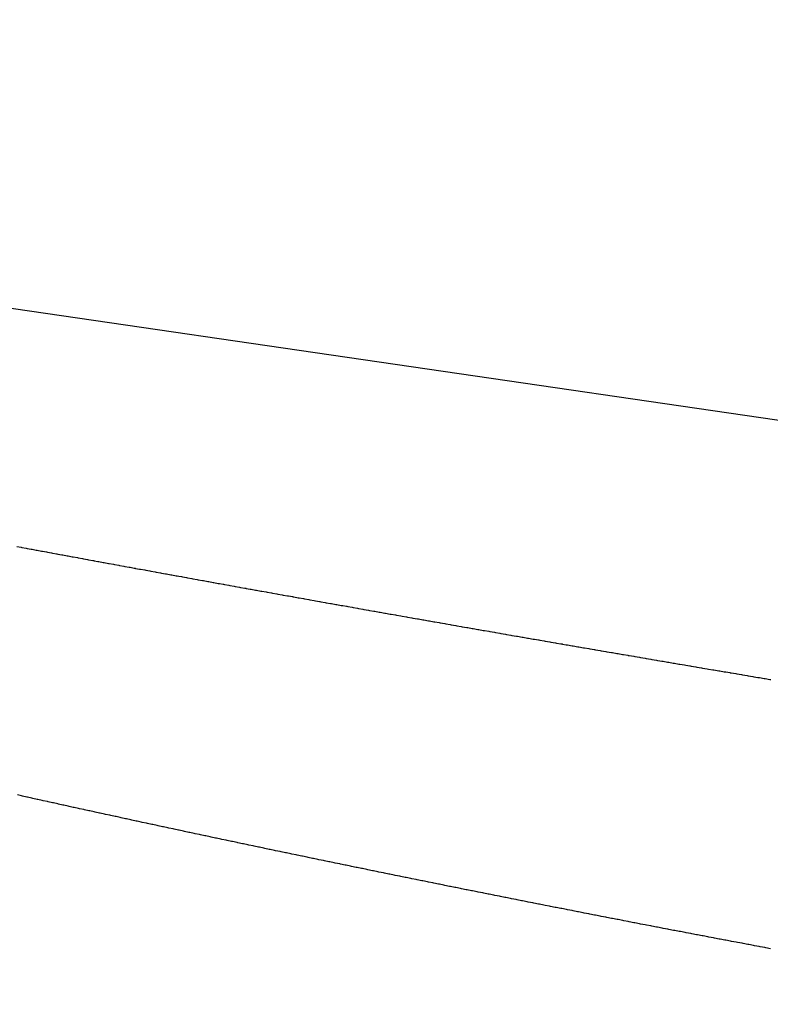
# Model space of a CAD drawing. Extents: x 24 to 849, y -448 to 237.
# Drawn here: x 503 to 508, y -125 to -118 of the extents above; entities that cross this region are included whole.
import ezdxf

# ---------------------------------------------------------------- set-up
doc = ezdxf.new("R2010")
doc.units = 0
doc.linetypes.add('DASHED', pattern=[11.05, 8.7, -2.35])
doc.layers.add('NEVIDI', color=4, linetype='DASHED')

msp = doc.modelspace()

# ---------------------------------------------------------------- linework, layer by layer
at = {"layer": 'NEVIDI', "color": 7, "linetype": 'CONTINUOUS'}
for p, q in [((487.8758, -117.686187), (537.736267, -124.958576)), ((502.52736, -121.57685), (502.558131, -121.582568)), ((502.558131, -121.582568), (502.56483, -121.583813)), ((502.56483, -121.583813), (502.595731, -121.589551)), ((502.595731, -121.589551), (502.602481, -121.590804)), ((502.602481, -121.590804), (502.633358, -121.596533)), ((502.633358, -121.596533), (502.640189, -121.5978)), ((502.640189, -121.5978), (502.671013, -121.603516)), ((502.671013, -121.603516), (502.677726, -121.60476)), ((502.677726, -121.60476), (502.708694, -121.610498)), ((502.708694, -121.610498), (502.715494, -121.611757)), ((502.715494, -121.611757), (502.746403, -121.617479)), ((502.746403, -121.617479), (502.753266, -121.61875)), ((502.753266, -121.61875), (502.784138, -121.624461)), ((502.784138, -121.624461), (502.79124, -121.625774)), ((502.79124, -121.625774), (502.792361, -121.625982)), ((502.792361, -121.625982), (502.82003, -121.631097)), ((502.82003, -121.631097), (502.822274, -121.631511)), ((502.822274, -121.631511), (502.829107, -121.632774)), ((502.829107, -121.632774), (502.860063, -121.638492)), ((502.860063, -121.638492), (502.866969, -121.639768)), ((502.866969, -121.639768), (502.897879, -121.645473)), ((502.897879, -121.645473), (502.904996, -121.646786)), ((502.904996, -121.646786), (502.935788, -121.652466)), ((502.935788, -121.652466), (502.942627, -121.653727)), ((502.942627, -121.653727), (502.973964, -121.659503)), ((502.973964, -121.659503), (502.980716, -121.660747)), ((502.980716, -121.660747), (503.011859, -121.666483)), ((503.011859, -121.666483), (503.019058, -121.667808)), ((503.019058, -121.667808), (503.049889, -121.673482)), ((503.049889, -121.673482), (503.057123, -121.674813)), ((503.057123, -121.674813), (503.088104, -121.68051)), ((503.088104, -121.68051), (503.095152, -121.681806)), ((503.095152, -121.681806), (503.097501, -121.682238)), ((503.097501, -121.682238), (503.125326, -121.687351)), ((503.125326, -121.687351), (503.126454, -121.687558)), ((503.126454, -121.687558), (503.133321, -121.688819)), ((503.133321, -121.688819), (503.164454, -121.694536)), ((503.164454, -121.694536), (503.171386, -121.695809)), ((503.171386, -121.695809), (503.202774, -121.701568)), ((503.202774, -121.701568), (503.209646, -121.702828)), ((503.209646, -121.702828), (503.240965, -121.708571)), ((503.240965, -121.708571), (503.247955, -121.709852)), ((503.247955, -121.709852), (503.279363, -121.715606)), ((503.279363, -121.715606), (503.286352, -121.716886)), ((503.286352, -121.716886), (503.317808, -121.722645)), ((503.317808, -121.722645), (503.324694, -121.723906)), ((503.324694, -121.723906), (503.356077, -121.729647)), ((503.356077, -121.729647), (503.3631, -121.730931)), ((503.3631, -121.730931), (503.394506, -121.736673)), ((503.394506, -121.736673), (503.40158, -121.737965)), ((503.40158, -121.737965), (503.404332, -121.738468)), ((503.404332, -121.738468), (503.432308, -121.743579)), ((503.432308, -121.743579), (503.433064, -121.743717)), ((503.433064, -121.743717), (503.439967, -121.744977)), ((503.439967, -121.744977), (503.47142, -121.750719)), ((503.47142, -121.750719), (503.478709, -121.752049)), ((503.478709, -121.752049), (503.510175, -121.757788)), ((503.510175, -121.757788), (503.517095, -121.75905)), ((503.517095, -121.75905), (503.548572, -121.764787)), ((503.548572, -121.764787), (503.55587, -121.766117)), ((503.55587, -121.766117), (503.587378, -121.771855)), ((503.587378, -121.771855), (503.594297, -121.773115)), ((503.594297, -121.773115), (503.625862, -121.77886)), ((503.625862, -121.77886), (503.633133, -121.780183)), ((503.633133, -121.780183), (503.664682, -121.78592)), ((503.664682, -121.78592), (503.671746, -121.787205)), ((503.671746, -121.787205), (503.703565, -121.792987)), ((503.703565, -121.792987), (503.710497, -121.794246)), ((503.710497, -121.794246), (503.722181, -121.796368)), ((503.722181, -121.796368), (503.742087, -121.799983)), ((503.742087, -121.799983), (503.749409, -121.801312)), ((503.749409, -121.801312), (503.78102, -121.807048)), ((503.78102, -121.807048), (503.78813, -121.808338)), ((503.78813, -121.808338), (503.819978, -121.814113)), ((503.819978, -121.814113), (503.826945, -121.815376)), ((503.826945, -121.815376), (503.858961, -121.821177)), ((503.858961, -121.821177), (503.865911, -121.822436)), ((503.865911, -121.822436), (503.897749, -121.828201)), ((503.897749, -121.828201), (503.904831, -121.829482)), ((503.904831, -121.829482), (503.936615, -121.835233)), ((503.936615, -121.835233), (503.94396, -121.836561)), ((503.94396, -121.836561), (503.975672, -121.842295)), ((503.975672, -121.842295), (503.983022, -121.843623)), ((503.983022, -121.843623), (504.014754, -121.849356)), ((504.014754, -121.849356), (504.02207, -121.850677)), ((504.02207, -121.850677), (504.022883, -121.850824)), ((504.022883, -121.850824), (504.051149, -121.855927)), ((504.051149, -121.855927), (504.05386, -121.856416)), ((504.05386, -121.856416), (504.06094, -121.857694)), ((504.06094, -121.857694), (504.092992, -121.863476)), ((504.092992, -121.863476), (504.100156, -121.864768)), ((504.100156, -121.864768), (504.132147, -121.870535)), ((504.132147, -121.870535), (504.139516, -121.871862)), ((504.139516, -121.871862), (504.171327, -121.877593)), ((504.171327, -121.877593), (504.178441, -121.878874)), ((504.178441, -121.878874), (504.210531, -121.88465)), ((504.210531, -121.88465), (504.217909, -121.885977)), ((504.217909, -121.885977), (504.221015, -121.886536)), ((504.221015, -121.886536), (504.24937, -121.891636)), ((504.24937, -121.891636), (504.249764, -121.891707)), ((504.249764, -121.891707), (504.257145, -121.893034)), ((504.257145, -121.893034), (504.2894, -121.898832)), ((504.2894, -121.898832), (504.296398, -121.900089)), ((504.296398, -121.900089), (504.328676, -121.905886)), ((504.328676, -121.905886), (504.335695, -121.907146)), ((504.335695, -121.907146), (504.367977, -121.91294)), ((504.367977, -121.91294), (504.375102, -121.914219)), ((504.375102, -121.914219), (504.407301, -121.919993)), ((504.407301, -121.919993), (504.414538, -121.921291)), ((504.414538, -121.921291), (504.446648, -121.927045)), ((504.446648, -121.927045), (504.454134, -121.928386)), ((504.454134, -121.928386), (504.48641, -121.934166)), ((504.48641, -121.934166), (504.493578, -121.935449)), ((504.493578, -121.935449), (504.525805, -121.941216)), ((504.525805, -121.941216), (504.533198, -121.942539)), ((504.533198, -121.942539), (504.533609, -121.942612)), ((504.533609, -121.942612), (504.5621, -121.947707)), ((504.5621, -121.947707), (504.565267, -121.948273)), ((504.565267, -121.948273), (504.572788, -121.949618)), ((504.572788, -121.949618), (504.605056, -121.955384)), ((504.605056, -121.955384), (504.612288, -121.956676)), ((504.612288, -121.956676), (504.644521, -121.962431)), ((504.644521, -121.962431), (504.652007, -121.963767)), ((504.652007, -121.963767), (504.6844, -121.969547)), ((504.6844, -121.969547), (504.691578, -121.970827)), ((504.691578, -121.970827), (504.723912, -121.976592)), ((504.723912, -121.976592), (504.731348, -121.977918)), ((504.731348, -121.977918), (504.733304, -121.978266)), ((504.733304, -121.978266), (504.761881, -121.983358)), ((504.761881, -121.983358), (504.763838, -121.983706)), ((504.763838, -121.983706), (504.770992, -121.98498)), ((504.770992, -121.98498), (504.803575, -121.990782)), ((504.803575, -121.990782), (504.810726, -121.992054)), ((504.810726, -121.992054), (504.843368, -121.997862)), ((504.843368, -121.997862), (504.850502, -121.99913)), ((504.850502, -121.99913), (504.883064, -122.004919)), ((504.883064, -122.004919), (504.890621, -122.006262)), ((504.890621, -122.006262), (504.92299, -122.012012)), ((504.92299, -122.012012), (504.930447, -122.013337)), ((504.930447, -122.013337), (504.933587, -122.013894)), ((504.933587, -122.013894), (504.962246, -122.018982)), ((504.962246, -122.018982), (504.963031, -122.019121)), ((504.963031, -122.019121), (504.970201, -122.020393)), ((504.970201, -122.020393), (505.002866, -122.026188)), ((505.002866, -122.026188), (505.010436, -122.02753)), ((505.010436, -122.02753), (505.042789, -122.033265)), ((505.042789, -122.033265), (505.050286, -122.034594)), ((505.050286, -122.034594), (505.082981, -122.040385)), ((505.082981, -122.040385), (505.09016, -122.041656)), ((505.09016, -122.041656), (505.123031, -122.047475)), ((505.123031, -122.047475), (505.130368, -122.048773)), ((505.130368, -122.048773), (505.163185, -122.054577)), ((505.163185, -122.054577), (505.170372, -122.055848)), ((505.170372, -122.055848), (505.203121, -122.061637)), ((505.203121, -122.061637), (505.210711, -122.062978)), ((505.210711, -122.062978), (505.243479, -122.068765)), ((505.243479, -122.068765), (505.250674, -122.070035)), ((505.250674, -122.070035), (505.283459, -122.075822)), ((505.283459, -122.075822), (505.291058, -122.077162)), ((505.291058, -122.077162), (505.323861, -122.082948)), ((505.323861, -122.082948), (505.331064, -122.084218)), ((505.331064, -122.084218), (505.363896, -122.090004)), ((505.363896, -122.090004), (505.371492, -122.091342)), ((505.371492, -122.091342), (505.404331, -122.097125)), ((505.404331, -122.097125), (505.411706, -122.098424)), ((505.411706, -122.098424), (505.444799, -122.104248)), ((505.444799, -122.104248), (505.452025, -122.105519)), ((505.452025, -122.105519), (505.484888, -122.111298)), ((505.484888, -122.111298), (505.492508, -122.112637)), ((505.492508, -122.112637), (505.5254, -122.118417)), ((505.5254, -122.118417), (505.532863, -122.119728)), ((505.532863, -122.119728), (505.565933, -122.125536)), ((505.565933, -122.125536), (505.57325, -122.12682)), ((505.57325, -122.12682), (505.60634, -122.132626)), ((505.60634, -122.132626), (505.613629, -122.133905)), ((505.613629, -122.133905), (505.646663, -122.139697)), ((505.646663, -122.139697), (505.654298, -122.141036)), ((505.654298, -122.141036), (505.687261, -122.146812)), ((505.687261, -122.146812), (505.694621, -122.148101)), ((505.694621, -122.148101), (505.72788, -122.153924)), ((505.72788, -122.153924), (505.735121, -122.155192)), ((505.735121, -122.155192), (505.76852, -122.161035)), ((505.76852, -122.161035), (505.775855, -122.162318)), ((505.775855, -122.162318), (505.809181, -122.168145)), ((505.809181, -122.168145), (505.81643, -122.169412)), ((505.81643, -122.169412), (505.849863, -122.175254)), ((505.849863, -122.175254), (505.857127, -122.176522)), ((505.857127, -122.176522), (505.890567, -122.18236)), ((505.890567, -122.18236), (505.897823, -122.183627)), ((505.897823, -122.183627), (505.931059, -122.189425)), ((505.931059, -122.189425), (505.938458, -122.190716)), ((505.938458, -122.190716), (505.971632, -122.196499)), ((505.971632, -122.196499), (505.979396, -122.197852)), ((505.979396, -122.197852), (506.012801, -122.203672)), ((506.012801, -122.203672), (506.020069, -122.204938)), ((506.020069, -122.204938), (506.053588, -122.210773)), ((506.053588, -122.210773), (506.060876, -122.212041)), ((506.060876, -122.212041), (506.094394, -122.217872)), ((506.094394, -122.217872), (506.101796, -122.219159)), ((506.101796, -122.219159), (506.135221, -122.22497)), ((506.135221, -122.22497), (506.142499, -122.226235)), ((506.142499, -122.226235), (506.176068, -122.232066)), ((506.176068, -122.232066), (506.183453, -122.233348)), ((506.183453, -122.233348), (506.216936, -122.239161)), ((506.216936, -122.239161), (506.224395, -122.240455)), ((506.224395, -122.240455), (506.257823, -122.246254)), ((506.257823, -122.246254), (506.265546, -122.247593)), ((506.265546, -122.247593), (506.298816, -122.25336)), ((506.298816, -122.25336), (506.306212, -122.254641)), ((506.306212, -122.254641), (506.340064, -122.260505)), ((506.340064, -122.260505), (506.34736, -122.261768)), ((506.34736, -122.261768), (506.351008, -122.2624)), ((506.351008, -122.2624), (506.3802, -122.267453)), ((506.3802, -122.267453), (506.381011, -122.267593)), ((506.381011, -122.267593), (506.388416, -122.268874)), ((506.388416, -122.268874), (506.421978, -122.274679)), ((506.421978, -122.274679), (506.429464, -122.275974)), ((506.429464, -122.275974), (506.463308, -122.281823)), ((506.463308, -122.281823), (506.470717, -122.283104)), ((506.470717, -122.283104), (506.504377, -122.288917)), ((506.504377, -122.288917), (506.511825, -122.290203)), ((506.511825, -122.290203), (506.545403, -122.295999)), ((506.545403, -122.295999), (506.553021, -122.297313)), ((506.553021, -122.297313), (506.555561, -122.297751)), ((506.555561, -122.297751), (506.584822, -122.302798)), ((506.584822, -122.302798), (506.586855, -122.303148)), ((506.586855, -122.303148), (506.594283, -122.304429)), ((506.594283, -122.304429), (506.627919, -122.310226)), ((506.627919, -122.310226), (506.635438, -122.311521)), ((506.635438, -122.311521), (506.669003, -122.317302)), ((506.669003, -122.317302), (506.676791, -122.318643)), ((506.676791, -122.318643), (506.710513, -122.324446)), ((506.710513, -122.324446), (506.717987, -122.325732)), ((506.717987, -122.325732), (506.751635, -122.331519)), ((506.751635, -122.331519), (506.759373, -122.332849)), ((506.759373, -122.332849), (506.760594, -122.333059)), ((506.760594, -122.333059), (506.789924, -122.3381)), ((506.789924, -122.3381), (506.793183, -122.33866)), ((506.793183, -122.33866), (506.800633, -122.33994)), ((506.800633, -122.33994), (506.834555, -122.345765)), ((506.834555, -122.345765), (506.841996, -122.347042)), ((506.841996, -122.347042), (506.875929, -122.352865)), ((506.875929, -122.352865), (506.883344, -122.354138)), ((506.883344, -122.354138), (506.917264, -122.359954)), ((506.917264, -122.359954), (506.924873, -122.361259)), ((506.924873, -122.361259), (506.95875, -122.367064)), ((506.95875, -122.367064), (506.966511, -122.368393)), ((506.966511, -122.368393), (507.000392, -122.374195)), ((507.000392, -122.374195), (507.007867, -122.375475)), ((507.007867, -122.375475), (507.037968, -122.380626)), ((507.037968, -122.380626), (507.041739, -122.381271)), ((507.041739, -122.381271), (507.049281, -122.382561)), ((507.049281, -122.382561), (507.083324, -122.388382)), ((507.083324, -122.388382), (507.09088, -122.389674)), ((507.09088, -122.389674), (507.125022, -122.395508)), ((507.125022, -122.395508), (507.132558, -122.396795)), ((507.132558, -122.396795), (507.166663, -122.402619)), ((507.166663, -122.402619), (507.174131, -122.403893)), ((507.174131, -122.403893), (507.208156, -122.409699)), ((507.208156, -122.409699), (507.215626, -122.410973)), ((507.215626, -122.410973), (507.249816, -122.416803)), ((507.249816, -122.416803), (507.257481, -122.418109)), ((507.257481, -122.418109), (507.260461, -122.418617)), ((507.260461, -122.418617), (507.289948, -122.423641)), ((507.289948, -122.423641), (507.291586, -122.42392)), ((507.291586, -122.42392), (507.29907, -122.425195)), ((507.29907, -122.425195), (507.333155, -122.430998)), ((507.333155, -122.430998), (507.340838, -122.432306)), ((507.340838, -122.432306), (507.374771, -122.43808)), ((507.374771, -122.43808), (507.382618, -122.439414)), ((507.382618, -122.439414), (507.416716, -122.445212)), ((507.416716, -122.445212), (507.424203, -122.446484)), ((507.424203, -122.446484), (507.458437, -122.4523)), ((507.458437, -122.4523), (507.466192, -122.453617)), ((507.466192, -122.453617), (507.467053, -122.453764)), ((507.467053, -122.453764), (507.496602, -122.458781)), ((507.496602, -122.458781), (507.500348, -122.459416)), ((507.500348, -122.459416), (507.507841, -122.460688)), ((507.507841, -122.460688), (507.542172, -122.466513)), ((507.542172, -122.466513), (507.549795, -122.467806)), ((507.549795, -122.467806), (507.584049, -122.473613)), ((507.584049, -122.473613), (507.591637, -122.474899)), ((507.591637, -122.474899), (507.625977, -122.480717)), ((507.625977, -122.480717), (507.633543, -122.481998)), ((507.633543, -122.481998), (507.667819, -122.487801)), ((507.667819, -122.487801), (507.675342, -122.489074)), ((507.675342, -122.489074), (507.709851, -122.494912)), ((507.709851, -122.494912), (507.717387, -122.496187)), ((507.717387, -122.496187), (507.751657, -122.50198)), ((507.751657, -122.50198), (507.759457, -122.503298)), ((507.759457, -122.503298), (507.762924, -122.503884)), ((507.762924, -122.503884), (507.792558, -122.50889)), ((507.792558, -122.50889), (507.79381, -122.509102)), ((507.79381, -122.509102), (507.801437, -122.51039)), ((507.801437, -122.51039), (507.835789, -122.516189)), ((507.835789, -122.516189), (507.843397, -122.517473)), ((507.843397, -122.517473), (507.87775, -122.523268)), ((507.87775, -122.523268), (507.885324, -122.524545)), ((507.885324, -122.524545), (507.919953, -122.530383)), ((507.919953, -122.530383), (507.927476, -122.53165)), ((507.927476, -122.53165), (507.961877, -122.537445)), ((507.961877, -122.537445), (507.969711, -122.538765)), ((507.969711, -122.538765), (507.970536, -122.538903)), ((507.970536, -122.538903), (508.000227, -122.543902)), ((508.000227, -122.543902), (508.003992, -122.544535)), ((508.003992, -122.544535), (508.011939, -122.545872)), ((508.011939, -122.545872), (508.046244, -122.551643)), ((508.046244, -122.551643), (508.054019, -122.552951)), ((508.054019, -122.552951), (508.088514, -122.558749)), ((508.088514, -122.558749), (508.096144, -122.560031)), ((502.562062, -123.419438), (502.530975, -123.412527)), ((502.56885, -123.420946), (502.562062, -123.419438)), ((502.600047, -123.427872), (502.56885, -123.420946)), ((502.606896, -123.429392), (502.600047, -123.427872)), ((502.638163, -123.436325), (502.606896, -123.429392)), ((502.644944, -123.437828), (502.638163, -123.436325)), ((502.676145, -123.444738), (502.644944, -123.437828)), ((502.682994, -123.446254), (502.676145, -123.444738)), ((502.714302, -123.453179), (502.682994, -123.446254)), ((502.721119, -123.454686), (502.714302, -123.453179)), ((502.752488, -123.461616), (502.721119, -123.454686)), ((502.759374, -123.463136), (502.752488, -123.461616)), ((502.790671, -123.470041), (502.759374, -123.463136)), ((502.797631, -123.471576), (502.790671, -123.470041)), ((502.829004, -123.478489), (502.797631, -123.471576)), ((502.835891, -123.480005), (502.829004, -123.478489)), ((502.86722, -123.4869), (502.835891, -123.480005)), ((502.874152, -123.488425), (502.86722, -123.4869)), ((502.905528, -123.495321), (502.874152, -123.488425)), ((502.912416, -123.496834), (502.905528, -123.495321)), ((502.943877, -123.503741), (502.912416, -123.496834)), ((502.950828, -123.505266), (502.943877, -123.503741)), ((502.982374, -123.512182), (502.950828, -123.505266)), ((502.989299, -123.5137), (502.982374, -123.512182)), ((503.020834, -123.520605), (502.989299, -123.5137)), ((503.027772, -123.522123), (503.020834, -123.520605)), ((503.059321, -123.529023), (503.027772, -123.522123)), ((503.066246, -123.530536), (503.059321, -123.529023)), ((503.09796, -123.537463), (503.066246, -123.530536)), ((503.104924, -123.538984), (503.09796, -123.537463)), ((503.136331, -123.545835), (503.104924, -123.538984)), ((503.143584, -123.547416), (503.136331, -123.545835)), ((503.175069, -123.554276), (503.143584, -123.547416)), ((503.182065, -123.555799), (503.175069, -123.554276)), ((503.213719, -123.562687), (503.182065, -123.555799)), ((503.220651, -123.564195), (503.213719, -123.562687)), ((503.252547, -123.571127), (503.220651, -123.564195)), ((503.259548, -123.572647), (503.252547, -123.571127)), ((503.291087, -123.579493), (503.259548, -123.572647)), ((503.298366, -123.581072), (503.291087, -123.579493)), ((503.330025, -123.587935), (503.298366, -123.581072)), ((503.337061, -123.589459), (503.330025, -123.587935)), ((503.368804, -123.596332), (503.337061, -123.589459)), ((503.375869, -123.597861), (503.368804, -123.596332)), ((503.407456, -123.604691), (503.375869, -123.597861)), ((503.414775, -123.606273), (503.407456, -123.604691)), ((503.446364, -123.613095), (503.414775, -123.606273)), ((503.453683, -123.614675), (503.446364, -123.613095)), ((503.485519, -123.621542), (503.453683, -123.614675)), ((503.492594, -123.623067), (503.485519, -123.621542)), ((503.524488, -123.629938), (503.492594, -123.623067)), ((503.531506, -123.63145), (503.524488, -123.629938)), ((503.563416, -123.638315), (503.531506, -123.63145)), ((503.570421, -123.639822), (503.563416, -123.638315)), ((503.602498, -123.646715), (503.570421, -123.639822)), ((503.609543, -123.648228), (503.602498, -123.646715)), ((503.641679, -123.655125), (503.609543, -123.648228)), ((503.648671, -123.656625), (503.641679, -123.655125)), ((503.680758, -123.663503), (503.648671, -123.656625)), ((503.687801, -123.665012), (503.680758, -123.663503)), ((503.719719, -123.671845), (503.687801, -123.665012)), ((503.726934, -123.673389), (503.719719, -123.671845)), ((503.759024, -123.680251), (503.726934, -123.673389)), ((503.766068, -123.681756), (503.759024, -123.680251)), ((503.798289, -123.688637), (503.766068, -123.681756)), ((503.805301, -123.690134), (503.798289, -123.688637)), ((503.837568, -123.697016), (503.805301, -123.690134)), ((503.844652, -123.698526), (503.837568, -123.697016)), ((503.876877, -123.705391), (503.844652, -123.698526)), ((503.884004, -123.706909), (503.876877, -123.705391)), ((503.916275, -123.713775), (503.884004, -123.706909)), ((503.923359, -123.715281), (503.916275, -123.713775)), ((503.955612, -123.722135), (503.923359, -123.715281)), ((503.962715, -123.723644), (503.955612, -123.722135)), ((503.994989, -123.730493), (503.962715, -123.723644)), ((504.002074, -123.731996), (503.994989, -123.730493)), ((504.034514, -123.738873), (504.002074, -123.731996)), ((504.04164, -123.740382), (504.034514, -123.738873)), ((504.073772, -123.747185), (504.04164, -123.740382)), ((504.081187, -123.748754), (504.073772, -123.747185)), ((504.113395, -123.755565), (504.081187, -123.748754)), ((504.120552, -123.757077), (504.113395, -123.755565)), ((504.152958, -123.763921), (504.120552, -123.757077)), ((504.160051, -123.765418), (504.152958, -123.763921)), ((504.192363, -123.772234), (504.160051, -123.765418)), ((504.19985, -123.773812), (504.192363, -123.772234)), ((504.232098, -123.780606), (504.19985, -123.773812)), ((504.239545, -123.782174), (504.232098, -123.780606)), ((504.271934, -123.788989), (504.239545, -123.782174)), ((504.279132, -123.790502), (504.271934, -123.788989)), ((504.311378, -123.797279), (504.279132, -123.790502)), ((504.318867, -123.798852), (504.311378, -123.797279)), ((504.351111, -123.80562), (504.318867, -123.798852)), ((504.358674, -123.807206), (504.351111, -123.80562)), ((504.390908, -123.813964), (504.358674, -123.807206)), ((504.398484, -123.815551), (504.390908, -123.813964)), ((504.430748, -123.822306), (504.398484, -123.815551)), ((504.438295, -123.823886), (504.430748, -123.822306)), ((504.470544, -123.83063), (504.438295, -123.823886)), ((504.478109, -123.832211), (504.470544, -123.83063)), ((504.510434, -123.838962), (504.478109, -123.832211)), ((504.517924, -123.840526), (504.510434, -123.838962)), ((504.550502, -123.847322), (504.517924, -123.840526)), ((504.557742, -123.848831), (504.550502, -123.847322)), ((504.590349, -123.855625), (504.557742, -123.848831)), ((504.597655, -123.857146), (504.590349, -123.855625)), ((504.630488, -123.863979), (504.597655, -123.857146)), ((504.637695, -123.865478), (504.630488, -123.863979)), ((504.670486, -123.872293), (504.637695, -123.865478)), ((504.677738, -123.8738), (504.670486, -123.872293)), ((504.710574, -123.880616), (504.677738, -123.8738)), ((504.717782, -123.882112), (504.710574, -123.880616)), ((504.750604, -123.888917), (504.717782, -123.882112)), ((504.757828, -123.890414), (504.750604, -123.888917)), ((504.790675, -123.897216), (504.757828, -123.890414)), ((504.797877, -123.898707), (504.790675, -123.897216)), ((504.830718, -123.9055), (504.797877, -123.898707)), ((504.837927, -123.90699), (504.830718, -123.9055)), ((504.87085, -123.913791), (504.837927, -123.90699)), ((504.878028, -123.915273), (504.87085, -123.913791)), ((504.911053, -123.922088), (504.878028, -123.915273)), ((504.918303, -123.923583), (504.911053, -123.922088)), ((504.951231, -123.930369), (504.918303, -123.923583)), ((504.958581, -123.931882), (504.951231, -123.930369)), ((504.99161, -123.938681), (504.958581, -123.931882)), ((504.99886, -123.940173), (504.99161, -123.938681)), ((505.031848, -123.946955), (504.99886, -123.940173)), ((505.039141, -123.948453), (505.031848, -123.946955)), ((505.072174, -123.955236), (505.039141, -123.948453)), ((505.079425, -123.956724), (505.072174, -123.955236)), ((505.112593, -123.963526), (505.079425, -123.956724)), ((505.119898, -123.965024), (505.112593, -123.963526)), ((505.152788, -123.971761), (505.119898, -123.965024)), ((505.160396, -123.973318), (505.152788, -123.971761)), ((505.19336, -123.980062), (505.160396, -123.973318)), ((505.200685, -123.98156), (505.19336, -123.980062)), ((505.233815, -123.98833), (505.200685, -123.98156)), ((505.241036, -123.989805), (505.233815, -123.98833)), ((505.27426, -123.996585), (505.241036, -123.989805)), ((505.281553, -123.998073), (505.27426, -123.996585)), ((505.3147, -124.00483), (505.281553, -123.998073)), ((505.322072, -124.006332), (505.3147, -124.00483)), ((505.355299, -124.013097), (505.322072, -124.006332)), ((505.362592, -124.014581), (505.355299, -124.013097)), ((505.395908, -124.021355), (505.362592, -124.014581)), ((505.403274, -124.022852), (505.395908, -124.021355)), ((505.436359, -124.029572), (505.403274, -124.022852)), ((505.444025, -124.031128), (505.436359, -124.029572)), ((505.477188, -124.037855), (505.444025, -124.031128)), ((505.484567, -124.039351), (505.477188, -124.037855)), ((505.517859, -124.046096), (505.484567, -124.039351)), ((505.52513, -124.047568), (505.517859, -124.046096)), ((505.55855, -124.054331), (505.52513, -124.047568)), ((505.565886, -124.055814), (505.55855, -124.054331)), ((505.599185, -124.062544), (505.565886, -124.055814)), ((505.606645, -124.064051), (505.599185, -124.062544)), ((505.640069, -124.070798), (505.606645, -124.064051)), ((505.647406, -124.072278), (505.640069, -124.070798)), ((505.680783, -124.079007), (505.647406, -124.072278)), ((505.688168, -124.080495), (505.680783, -124.079007)), ((505.721595, -124.087226), (505.688168, -124.080495)), ((505.728933, -124.088703), (505.721595, -124.087226)), ((505.762347, -124.095423), (505.728933, -124.088703)), ((505.7697, -124.0969), (505.762347, -124.095423)), ((505.803151, -124.10362), (505.7697, -124.0969)), ((505.810482, -124.105091), (505.803151, -124.10362)), ((505.844101, -124.111836), (505.810482, -124.105091)), ((505.851481, -124.113316), (505.844101, -124.111836)), ((505.884923, -124.120016), (505.851481, -124.113316)), ((505.892482, -124.12153), (505.884923, -124.120016)), ((505.926105, -124.128259), (505.892482, -124.12153)), ((505.933485, -124.129735), (505.926105, -124.128259)), ((505.967045, -124.136443), (505.933485, -124.129735)), ((505.974491, -124.13793), (505.967045, -124.136443)), ((506.008116, -124.144643), (505.974491, -124.13793)), ((506.015498, -124.146115), (506.008116, -124.144643)), ((506.049103, -124.152815), (506.015498, -124.146115)), ((506.056507, -124.154291), (506.049103, -124.152815)), ((506.090139, -124.160988), (506.056507, -124.154291)), ((506.09752, -124.162457), (506.090139, -124.160988)), ((506.13134, -124.169183), (506.09752, -124.162457)), ((506.138764, -124.170659), (506.13134, -124.169183)), ((506.172235, -124.177308), (506.138764, -124.170659)), ((506.179951, -124.178839), (506.172235, -124.177308)), ((506.21351, -124.185497), (506.179951, -124.178839)), ((506.220968, -124.186976), (506.21351, -124.185497)), ((506.25475, -124.19367), (506.220968, -124.186976)), ((506.262101, -124.195125), (506.25475, -124.19367)), ((506.295928, -124.20182), (506.262101, -124.195125)), ((506.303353, -124.203288), (506.295928, -124.20182)), ((506.337156, -124.20997), (506.303353, -124.203288)), ((506.344608, -124.211442), (506.337156, -124.20997)), ((506.378437, -124.21812), (506.344608, -124.211442)), ((506.385864, -124.219585), (506.378437, -124.21812)), ((506.419884, -124.226292), (506.385864, -124.219585)), ((506.427354, -124.227764), (506.419884, -124.226292)), ((506.461028, -124.234395), (506.427354, -124.227764)), ((506.46879, -124.235923), (506.461028, -124.234395)), ((506.502549, -124.242562), (506.46879, -124.235923)), ((506.510052, -124.244037), (506.502549, -124.242562)), ((506.543885, -124.250682), (506.510052, -124.244037)), ((506.551432, -124.252164), (506.543885, -124.250682)), ((506.585124, -124.258773), (506.551432, -124.252164)), ((506.592932, -124.260304), (506.585124, -124.258773)), ((506.626804, -124.266941), (506.592932, -124.260304)), ((506.634257, -124.2684), (506.626804, -124.266941)), ((506.668098, -124.275022), (506.634257, -124.2684)), ((506.675526, -124.276475), (506.668098, -124.275022)), ((506.709561, -124.283127), (506.675526, -124.276475)), ((506.717032, -124.284586), (506.709561, -124.283127)), ((506.751161, -124.291248), (506.717032, -124.284586)), ((506.758601, -124.292699), (506.751161, -124.291248)), ((506.792833, -124.299373), (506.758601, -124.292699)), ((506.800348, -124.300837), (506.792833, -124.299373)), ((506.834431, -124.307473), (506.800348, -124.300837)), ((506.841972, -124.30894), (506.834431, -124.307473)), ((506.876013, -124.31556), (506.841972, -124.30894)), ((506.883485, -124.317012), (506.876013, -124.31556)), ((506.917649, -124.323647), (506.883485, -124.317012)), ((506.925186, -124.32511), (506.917649, -124.323647)), ((506.959085, -124.331685), (506.925186, -124.32511)), ((506.966928, -124.333206), (506.959085, -124.331685)), ((507.000898, -124.339787), (506.966928, -124.333206)), ((507.008447, -124.341248), (507.000898, -124.339787)), ((507.042599, -124.347856), (507.008447, -124.341248)), ((507.050041, -124.349295), (507.042599, -124.347856)), ((507.084284, -124.355912), (507.050041, -124.349295)), ((507.091801, -124.357363), (507.084284, -124.355912)), ((507.126215, -124.364005), (507.091801, -124.357363)), ((507.133701, -124.365449), (507.126215, -124.364005)), ((507.167803, -124.372022), (507.133701, -124.365449)), ((507.175705, -124.373544), (507.167803, -124.372022)), ((507.209557, -124.380061), (507.175705, -124.373544)), ((507.217506, -124.38159), (507.209557, -124.380061)), ((507.251383, -124.388103), (507.217506, -124.38159)), ((507.259274, -124.389619), (507.251383, -124.388103)), ((507.293524, -124.396196), (507.259274, -124.389619)), ((507.301043, -124.397639), (507.293524, -124.396196)), ((507.33542, -124.404231), (507.301043, -124.397639)), ((507.342907, -124.405666), (507.33542, -124.404231)), ((507.377358, -124.412264), (507.342907, -124.405666)), ((507.38492, -124.413712), (507.377358, -124.412264)), ((507.419334, -124.420295), (507.38492, -124.413712)), ((507.426935, -124.421748), (507.419334, -124.420295)), ((507.461389, -124.42833), (507.426935, -124.421748)), ((507.468952, -124.429774), (507.461389, -124.42833)), ((507.503066, -124.436283), (507.468952, -124.429774)), ((507.510971, -124.43779), (507.503066, -124.436283)), ((507.545146, -124.444302), (507.510971, -124.43779)), ((507.552992, -124.445796), (507.545146, -124.444302)), ((507.58745, -124.452354), (507.552992, -124.445796)), ((507.595014, -124.453793), (507.58745, -124.452354)), ((507.629396, -124.460328), (507.595014, -124.453793)), ((507.637039, -124.461779), (507.629396, -124.460328)), ((507.6715, -124.468321), (507.637039, -124.461779)), ((507.679065, -124.469756), (507.6715, -124.468321)), ((507.713649, -124.476313), (507.679065, -124.469756)), ((507.721281, -124.477759), (507.713649, -124.476313)), ((507.755601, -124.484257), (507.721281, -124.477759)), ((507.763539, -124.485759), (507.755601, -124.484257)), ((507.797929, -124.492262), (507.763539, -124.485759)), ((507.805571, -124.493706), (507.797929, -124.492262)), ((507.840152, -124.500237), (507.805571, -124.493706)), ((507.847687, -124.501659), (507.840152, -124.500237)), ((507.882355, -124.508198), (507.847687, -124.501659)), ((507.889965, -124.509633), (507.882355, -124.508198)), ((507.924589, -124.516155), (507.889965, -124.509633)), ((507.932245, -124.517596), (507.924589, -124.516155)), ((507.966917, -124.524119), (507.932245, -124.517596)), ((507.974528, -124.52555), (507.966917, -124.524119)), ((508.009193, -124.532063), (507.974528, -124.52555)), ((508.016812, -124.533494), (508.009193, -124.532063)), ((508.051561, -124.540015), (508.016812, -124.533494)), ((508.059097, -124.541428), (508.051561, -124.540015)), ((508.093773, -124.547926), (508.059097, -124.541428))]:
    msp.add_line(p, q, dxfattribs=at)

doc.saveas('drawing.dxf')
